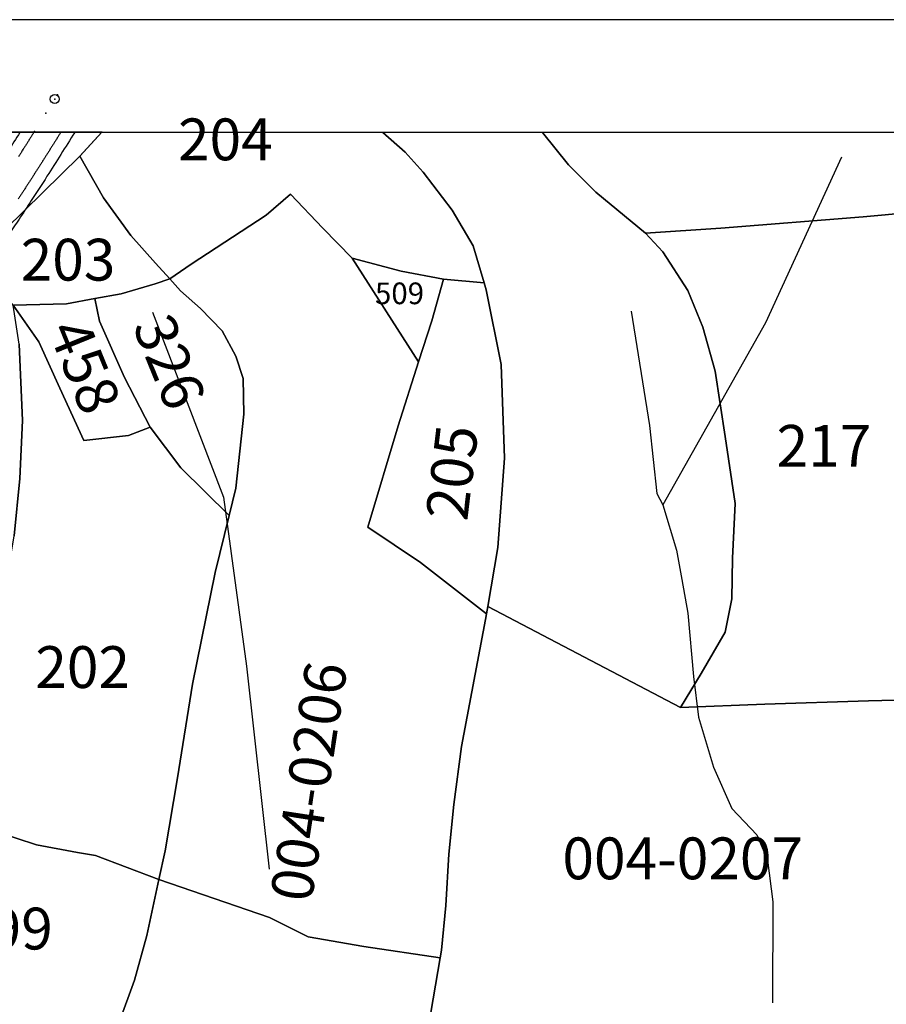
# Model space of a CAD drawing. Units: inches. Extents: x 8950 to 25295, y 2372 to 6608.
# Drawn here: x 23176 to 23576, y 6022 to 6476 of the extents above; entities that cross this region are included whole.
import ezdxf

# ---------------------------------------------------------------- set-up
doc = ezdxf.new("R2010")
doc.units = ezdxf.units.IN
doc.header["$MEASUREMENT"] = 0
doc.layers.add('ACHURADO', color=253, linetype='Continuous')
doc.styles.add('2', font='romans.shx')

# ---------------------------------------------------------------- blocks, each defined once
blk = doc.blocks.new('MINORTIC')
at = {"color": 0, "linetype": 'ByBlock'}
blk.add_lwpolyline([(0, 0), (0, 0.0007)], dxfattribs=at)
blk.add_point((0, 0), dxfattribs=at)
blk = doc.blocks.new('cir')
at = {"color": 0, "linetype": 'ByBlock'}
blk.add_circle((0, 0), 0.00417, dxfattribs=at)
blk.add_point((0, 0), dxfattribs=at)

msp = doc.modelspace()

# ---------------------------------------------------------------- linework, layer by layer
at = {"layer": 'ACHURADO'}
for points in [[(21190.56, 2372.43), (25294.62, 2372.43), (25294.62, 6476.5), (21190.56, 6476.5)], [(21242.59, 2424.46), (25242.59, 2424.46), (25242.59, 6424.46), (21242.59, 6424.46)], [(23203.91, 6413.56), (23161.03, 6371.47), (23153.62, 6364.95), (23150.32, 6367.64), (23131.97, 6386), (23154.91, 6411.24), (23169.69, 6424.77), (23172.18, 6424.77), (23182.58, 6424.77), (23190.01, 6424.77), (23206.44, 6424.77), (23214.21, 6424.77)], [(23245.44, 6356.88), (23238.66, 6354.64), (23222.98, 6350.05), (23210.81, 6347.84), (23197.74, 6345.46), (23173.27, 6344.7), (23171.78, 6346.51), (23162.94, 6357.32), (23153.62, 6364.95), (23161.03, 6371.47), (23203.91, 6413.56), (23214.81, 6394.34), (23227.43, 6376.85), (23238.9, 6364.23)], [(23370.14, 6043.59), (23334.94, 6048.87), (23309.31, 6053.34), (23291.49, 6062.25), (23240.44, 6079.72), (23243.3, 6092.97), (23249.03, 6126.62), (23255.92, 6169.83), (23266.43, 6221.41), (23272.83, 6247.74), (23275.9, 6260.41), (23279.63, 6294.54), (23279.34, 6310.89), (23275.9, 6321.21), (23269.59, 6332.97), (23259.55, 6343.29), (23250.38, 6351.32), (23245.44, 6356.88), (23255.25, 6363.66), (23289.95, 6386.31), (23301.14, 6396.06), (23316.05, 6380.29), (23329.53, 6366.52), (23360.18, 6318.59), (23350.75, 6289.09), (23336.7, 6242.34), (23361.08, 6225.99), (23391.47, 6202.32), (23391.02, 6199.67), (23379.93, 6141.17), (23376.49, 6114.4), (23374.19, 6091.46), (23372.66, 6067.75), (23370.75, 6047.1)], [(23360.18, 6318.59), (23329.53, 6366.52), (23352.19, 6360.5), (23371.69, 6356.77), (23366.24, 6337.56)], [(23272.83, 6247.74), (23250.51, 6269.75), (23236.36, 6288.49), (23224.51, 6311.43), (23213.03, 6337.43), (23210.81, 6347.84), (23222.98, 6350.05), (23238.66, 6354.64), (23245.44, 6356.88), (23250.38, 6351.32), (23259.55, 6343.29), (23269.59, 6332.97), (23275.9, 6321.21), (23279.34, 6310.89), (23279.63, 6294.54), (23275.9, 6260.41)], [(23390.41, 6355.15), (23391.4, 6351.87), (23398.28, 6317.45), (23399.81, 6274.24), (23396.75, 6232.94), (23392.08, 6205.81), (23391.47, 6202.32), (23361.08, 6225.99), (23336.7, 6242.34), (23350.75, 6289.09), (23360.18, 6318.59), (23366.24, 6337.56), (23371.69, 6356.77)], [(23236.36, 6288.49), (23226.42, 6284.66), (23205.77, 6282.37), (23194.68, 6306.46), (23185.12, 6327.87), (23173.27, 6344.7), (23197.74, 6345.46), (23210.81, 6347.84), (23213.03, 6337.43), (23224.51, 6311.43)], [(23272.83, 6247.74), (23266.43, 6221.41), (23255.92, 6169.83), (23249.03, 6126.62), (23243.3, 6092.97), (23240.44, 6079.72), (23211.12, 6090.79), (23202.92, 6092.29), (23183.97, 6095.76), (23155.67, 6104.94), (23146.29, 6110.21), (23156.06, 6153.12), (23168.29, 6205.51), (23173.65, 6238.39), (23176.32, 6264.78), (23177.47, 6291.55), (23175.94, 6326.73), (23173.27, 6344.7), (23185.12, 6327.87), (23194.68, 6306.46), (23205.77, 6282.37), (23226.42, 6284.66), (23236.36, 6288.49), (23250.51, 6269.75)], [(23146.29, 6110.21), (23155.67, 6104.94), (23183.97, 6095.76), (23202.92, 6092.29), (23211.12, 6090.79), (23240.44, 6079.72), (23234.89, 6053.96), (23229.15, 6033.31), (23221.88, 6013.43), (23215.3, 5998.99), (23202.68, 6003.2), (23168.65, 6018.11), (23136.53, 6031.12), (23110.86, 6041.17), (23118.2, 6059.81), (23123.16, 6076.25), (23129.29, 6096.52), (23133.88, 6117.17)], [(23370.14, 6043.59), (23365.78, 6018.42), (23360.42, 5988.59), (23358.32, 5968.02), (23331.17, 5972.99), (23278.4, 5981.78), (23237.1, 5990.96), (23217.6, 5995.55), (23215.3, 5998.99), (23221.88, 6013.43), (23229.15, 6033.31), (23234.89, 6053.96), (23240.44, 6079.72), (23291.49, 6062.25), (23309.31, 6053.34), (23334.94, 6048.87)]]:
    msp.add_lwpolyline(points, close=True, dxfattribs=at)
at = {"layer": 'ACHURADO', "linetype": 'Continuous', "lineweight": 30}
for points in [[(23176.3, 6424.46, -0.000714), (23170.86, 6415.9)], [(23201.59, 6424.46, -0.001664), (23188.81, 6404.24), (23188.81, 6404.24), (23188.81, 6404.24, -0.002234), (23181.59, 6393.03), (23181.59, 6393.03), (23181.59, 6393.03, -0.002234), (23175.97, 6384.48)], [(23175.97, 6384.48, -0.002234), (23171.16, 6377.3)]]:
    msp.add_lwpolyline(points, format="xyb", dxfattribs=at)
at = {"layer": 'ACHURADO'}
for points in [[(23182.75, 6424.46, -0.000045), (23182.45, 6424, -0.000063), (23182.05, 6423.36, -0.000065), (23181.65, 6422.73, -0.000068), (23181.25, 6422.09, -0.00007), (23180.85, 6421.46, -0.000073), (23180.45, 6420.83, -0.000075), (23180.05, 6420.19, -0.000078), (23179.65, 6419.56, -0.00008), (23179.25, 6418.93, -0.000083), (23178.85, 6418.29, -0.000085), (23178.45, 6417.66, -0.000088), (23178.05, 6417.03, -0.00009), (23177.65, 6416.4, -0.000093), (23177.24, 6415.76, -0.000095), (23176.84, 6415.13, -0.000098), (23176.44, 6414.5, -0.0001), (23176.04, 6413.87, -0.000103), (23175.63, 6413.24, -0.000105)], [(23182.75, 6424.46, -0.000045), (23182.45, 6424, -0.000063), (23182.05, 6423.36, -0.000065), (23181.65, 6422.73, -0.000068), (23181.25, 6422.09, -0.00007), (23180.85, 6421.46, -0.000073), (23180.45, 6420.83, -0.000075), (23180.05, 6420.19, -0.000078), (23179.65, 6419.56, -0.00008), (23179.25, 6418.93, -0.000083), (23178.85, 6418.29, -0.000085), (23178.45, 6417.66, -0.000088), (23178.05, 6417.03, -0.00009), (23177.65, 6416.4, -0.000093), (23177.24, 6415.76, -0.000095), (23176.84, 6415.13, -0.000098), (23176.44, 6414.5, -0.0001), (23176.04, 6413.87, -0.000103), (23175.63, 6413.24, -0.000105)], [(23195.15, 6424.46, -0.00002), (23194.95, 6424.13, -0.00004), (23194.55, 6423.5, -0.000042), (23194.15, 6422.86, -0.000045), (23193.75, 6422.23, -0.000047), (23193.35, 6421.59, -0.00005), (23192.95, 6420.96, -0.000052), (23192.55, 6420.33, -0.000055), (23192.15, 6419.69, -0.000057), (23191.75, 6419.06, -0.000059), (23191.35, 6418.42, -0.000062), (23190.95, 6417.79, -0.000064), (23190.55, 6417.16, -0.000067), (23190.15, 6416.52, -0.000069), (23189.75, 6415.89, -0.000072), (23189.35, 6415.25, -0.000074), (23188.95, 6414.62, -0.000076), (23188.55, 6413.99, -0.000079), (23188.15, 6413.36, -0.000081), (23187.75, 6412.72, -0.000084), (23187.35, 6412.09, -0.000086), (23186.95, 6411.46, -0.000089), (23186.55, 6410.82, -0.000091), (23186.14, 6410.19, -0.000094), (23185.74, 6409.56, -0.000096), (23185.34, 6408.93, -0.000098), (23184.94, 6408.3, -0.000101), (23184.53, 6407.66, -0.000103), (23184.13, 6407.03, -0.000106), (23183.73, 6406.4, -0.000108), (23183.32, 6405.77, -0.000111), (23182.92, 6405.14, -0.000113), (23182.51, 6404.51, -0.000116), (23182.11, 6403.88, -0.000118), (23181.7, 6403.25, -0.00012), (23181.3, 6402.62, -0.000123), (23180.89, 6401.98, -0.000125), (23180.49, 6401.35, -0.000128), (23180.08, 6400.73, -0.00013), (23179.67, 6400.1, -0.000133), (23179.27, 6399.47, -0.000135), (23178.86, 6398.84, -0.000138), (23178.45, 6398.21, -0.00014), (23178.05, 6397.58, -0.000142), (23177.64, 6396.95, -0.000145), (23177.23, 6396.32, -0.000147), (23176.82, 6395.69, -0.00015), (23176.41, 6395.07, -0.000152), (23176, 6394.44, -0.000155), (23175.59, 6393.81, -0.000157)], [(23195.15, 6424.46, -0.00002), (23194.95, 6424.13, -0.00004), (23194.55, 6423.5, -0.000042), (23194.15, 6422.86, -0.000045), (23193.75, 6422.23, -0.000047), (23193.35, 6421.59, -0.00005), (23192.95, 6420.96, -0.000052), (23192.55, 6420.33, -0.000055), (23192.15, 6419.69, -0.000057), (23191.75, 6419.06, -0.000059), (23191.35, 6418.42, -0.000062), (23190.95, 6417.79, -0.000064), (23190.55, 6417.16, -0.000067), (23190.15, 6416.52, -0.000069), (23189.75, 6415.89, -0.000072), (23189.35, 6415.25, -0.000074), (23188.95, 6414.62, -0.000076), (23188.55, 6413.99, -0.000079), (23188.15, 6413.36, -0.000081), (23187.75, 6412.72, -0.000084), (23187.35, 6412.09, -0.000086), (23186.95, 6411.46, -0.000089), (23186.55, 6410.82, -0.000091), (23186.14, 6410.19, -0.000094), (23185.74, 6409.56, -0.000096), (23185.34, 6408.93, -0.000098), (23184.94, 6408.3, -0.000101), (23184.53, 6407.66, -0.000103), (23184.13, 6407.03, -0.000106), (23183.73, 6406.4, -0.000108), (23183.32, 6405.77, -0.000111), (23182.92, 6405.14, -0.000113), (23182.51, 6404.51, -0.000116), (23182.11, 6403.88, -0.000118), (23181.7, 6403.25, -0.00012), (23181.3, 6402.62, -0.000123), (23180.89, 6401.98, -0.000125), (23180.49, 6401.35, -0.000128), (23180.08, 6400.73, -0.00013), (23179.67, 6400.1, -0.000133), (23179.27, 6399.47, -0.000135), (23178.86, 6398.84, -0.000138), (23178.45, 6398.21, -0.00014), (23178.05, 6397.58, -0.000142), (23177.64, 6396.95, -0.000145), (23177.23, 6396.32, -0.000147), (23176.82, 6395.69, -0.00015), (23176.41, 6395.07, -0.000152), (23176, 6394.44, -0.000155), (23175.59, 6393.81, -0.000157)]]:
    msp.add_lwpolyline(points, format="xyb", dxfattribs=at)
at = {"layer": 'ACHURADO', "linetype": 'Continuous'}
for points in [[(23201.59, 6424.46, -0.001664), (23188.81, 6404.24), (23188.81, 6404.24), (23188.81, 6404.24, -0.002234), (23181.59, 6393.03), (23181.59, 6393.03), (23181.59, 6393.03, -0.002234), (23175.97, 6384.48)], [(23175.97, 6384.48, -0.002234), (23171.16, 6377.3)]]:
    msp.add_lwpolyline(points, format="xyb", dxfattribs=at)
at = {"layer": 'ACHURADO'}
for points in [[(23343.67, 6424.46), (23353.93, 6415.35), (23362.34, 6406.17), (23375.72, 6388.58), (23385.28, 6372.13), (23390.41, 6355.15), (23371.69, 6356.77), (23352.19, 6360.5), (23329.53, 6366.52), (23316.05, 6380.29), (23301.14, 6396.06), (23289.95, 6386.31), (23255.25, 6363.66), (23245.44, 6356.88), (23238.9, 6364.23), (23227.43, 6376.85), (23214.81, 6394.34), (23203.91, 6413.56), (23213.93, 6424.46)], [(23417.38, 6424.46), (23429.22, 6409.57), (23441.84, 6396.96), (23464.78, 6378.03), (23472.85, 6369.46), (23484.32, 6351.48), (23491.21, 6334.66), (23496.94, 6314.39), (23501.53, 6284.18), (23506.12, 6253.21), (23504.97, 6227.97), (23504.59, 6209.23), (23501.53, 6193.94), (23490.44, 6174.82), (23480.88, 6159.14), (23392.08, 6205.81), (23396.75, 6232.94), (23399.81, 6274.24), (23398.28, 6317.45), (23391.4, 6351.87), (23390.41, 6355.15), (23385.28, 6372.13), (23375.72, 6388.58), (23362.34, 6406.17), (23353.93, 6415.35), (23343.67, 6424.46)], [(23582.06, 6424.46), (23583.52, 6415.31), (23585.38, 6400.15), (23586.94, 6387.48), (23565.16, 6385.48), (23499.49, 6380.32), (23464.78, 6378.03), (23441.84, 6396.96), (23429.22, 6409.57), (23417.38, 6424.46)], [(23610.51, 6163.34), (23567.68, 6162.2), (23519.88, 6160.67), (23480.88, 6159.14), (23490.44, 6174.82), (23501.53, 6193.94), (23504.59, 6209.23), (23504.97, 6227.97), (23506.12, 6253.21), (23501.53, 6284.18), (23496.94, 6314.39), (23491.21, 6334.66), (23484.32, 6351.48), (23472.85, 6369.46), (23464.78, 6378.03), (23499.49, 6380.32), (23565.16, 6385.48), (23586.94, 6387.48)], [(23175.94, 6326.73), (23177.47, 6291.55), (23176.32, 6264.78), (23173.65, 6238.39)], [(23365.78, 6018.42), (23370.14, 6043.59), (23370.75, 6047.1), (23372.66, 6067.75), (23374.19, 6091.46), (23376.49, 6114.4), (23379.93, 6141.17), (23391.02, 6199.67), (23391.47, 6202.32), (23392.08, 6205.81), (23480.88, 6159.14), (23519.88, 6160.67), (23567.68, 6162.2), (23610.51, 6163.34)]]:
    msp.add_lwpolyline(points, dxfattribs=at)
at = {"layer": 'ACHURADO', "flags": 128}
for points in [[(23555.24, 6413.13), (23520.15, 6336.61), (23472.77, 6252.64)], [(23237.54, 6341.53), (23270.19, 6256.18), (23280.79, 6178.18), (23291.31, 6084.59)], [(23458.14, 6341.93), (23466.63, 6289.23), (23470.08, 6257.85), (23472.77, 6252.64), (23479.14, 6231.77), (23481.5, 6218.27), (23484.32, 6202.59), (23486.87, 6173.38), (23489.29, 6154.64), (23496.13, 6131.6), (23504.67, 6112.5), (23516.17, 6100.42), (23521.12, 6088.7), (23523.55, 6069.53), (23523.31, 6022.92)]]:
    msp.add_lwpolyline(points, dxfattribs=at)

# ---------------------------------------------------------------- block references
at = {"layer": 'ACHURADO', "linetype": 'Continuous'}
for name, p, xscale, yscale, zscale, rotation in [('cir', (23192.41, 6439.86), 500.0000000000488, 500, 500, 237.9506841507518), ('cir', (23192.41, 6439.86), 500.0000000000488, 500, 500, 237.9506841507518), ('MINORTIC', (23193.64, 6441.82), 250.0000000000244, 250, 250, 237.9506841507518), ('MINORTIC', (23193.64, 6441.82), 250.0000000000244, 250, 250, 237.9506841507518), ('MINORTIC', (23188.33, 6433.34), 249.9999999999681, 250, 250, 237.920692799246), ('MINORTIC', (23188.33, 6433.34), 249.9999999999681, 250, 250, 237.920692799246), ('MINORTIC', (23183.01, 6424.87), 249.9999999999878, 250, 250, 237.7921118744351), ('MINORTIC', (23183.01, 6424.87), 249.9999999999878, 250, 250, 237.7921118744351), ('MINORTIC', (23177.66, 6416.42), 250.0000000000094, 250, 250, 237.5622528161535), ('MINORTIC', (23177.66, 6416.42), 250.0000000000094, 250, 250, 237.5622528161535)]:
    msp.add_blockref(name, p, dxfattribs=dict(at, xscale=xscale, yscale=yscale, zscale=zscale, rotation=rotation))

# ---------------------------------------------------------------- texts
at = {"layer": 'ACHURADO', "style": '2', "oblique": 0, "width": 0.995822}
for s, height, p in [('204', 19.298, (23249.23, 6411.62)), ('203', 19.298, (23176.69, 6356.11)), ('509', 10, (23340.07, 6345.23)), ('217', 19.298, (23525.26, 6270.21)), ('202', 19.298, (23183.43, 6168.13)), ('004-0207', 19.298, (23426.49, 6079.87)), ('199', 19.298, (23147.83, 6047.48))]:
    msp.add_text(s, height=height, dxfattribs=at).set_placement(p)
for s, rotation, p in [('326', 292.1762, (23228.13, 6335.22)), ('458', 292.1762, (23189.07, 6333.2)), ('205', 83.1539, (23382.57, 6244.76)), ('004-0206', 81.3433, (23310.73, 6068.72))]:
    msp.add_text(s, height=19.298, rotation=rotation, dxfattribs=at).set_placement(p)

doc.saveas('drawing.dxf')
